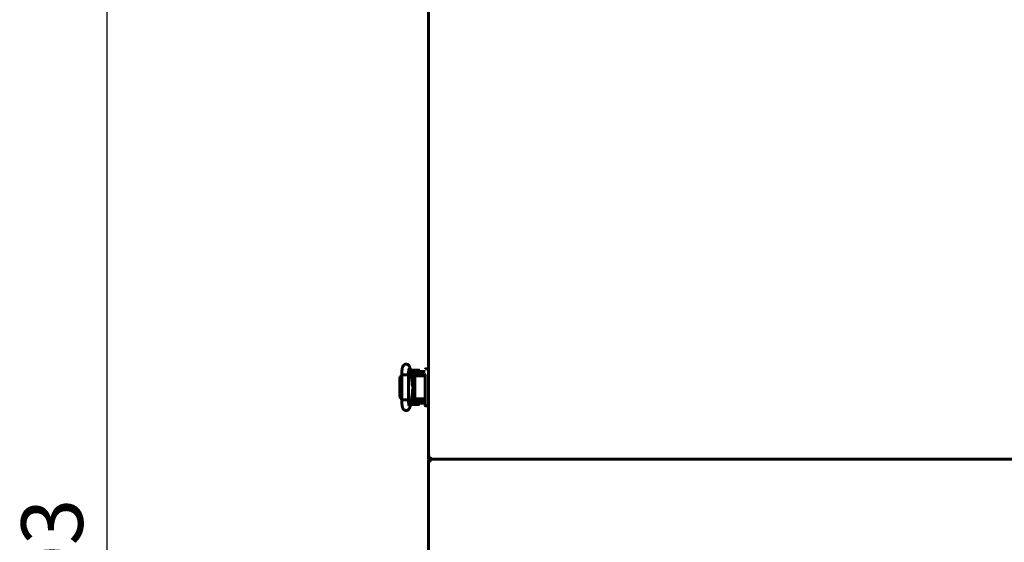
# Model space of a CAD drawing. Units: millimetres. Extents: x 2304 to 30719, y -11334 to 10653.
# Drawn here: x 11082 to 11722, y -2708 to -2369 of the extents above; entities that cross this region are included whole.
import ezdxf

# ---------------------------------------------------------------- set-up
doc = ezdxf.new("R2010")
doc.units = ezdxf.units.MM
doc.linetypes.add('K5LT_BASIC', pattern=[0])
doc.layers.add('Каталог', color=7, linetype='Continuous')
doc.styles.get("Standard").update_dxf_attribs({"font": 'arial.ttf'})
doc.dimstyles.new('ISO-25', dxfattribs={"dimtxt": 40, "dimasz": 40, "dimexe": 1.25, "dimexo": 0.625, "dimgap": 10, "dimtad": 1, "dimtxsty": 'Standard', "dimcen": 2.5, "dimadec": 0, "dimazin": 0, "dimtfac": 1, "dimtmove": 0, "dimatfit": 3, "dimfxl": 1, "dimarcsym": 0})

# ---------------------------------------------------------------- blocks, each defined once
blk = doc.blocks.new('*D254')
at = {"layer": 'Defpoints', "color": 0, "transparency": 16777216}
for p in [(11348.46, -2039.18), (11138.9, -3442.08), (11348.46, -3442.08)]:
    blk.add_point(p, dxfattribs=at)
at = {"layer": 'Каталог', "color": 0, "lineweight": -2, "transparency": 16777216}
for p, q in [((11347.83, -2039.18), (11137.65, -2039.18)), ((11138.9, -2079.18), (11138.9, -3402.08)), ((11347.83, -3442.08), (11137.65, -3442.08))]:
    blk.add_line(p, q, dxfattribs=at)
at = {"layer": 'Каталог', "color": 0, "transparency": 16777216}
for points in [[(11132.23, -2079.18), (11145.57, -2079.18), (11138.9, -2039.18)], [(11132.23, -3402.08), (11145.57, -3402.08), (11138.9, -3442.08)]]:
    blk.add_solid(points, dxfattribs=at)
at = {"layer": 'Каталог', "color": 0, "transparency": 16777216, "insert": (11108.46, -2740.63), "char_height": 40, "attachment_point": 5, "rotation": 90}
blk.add_mtext('1403', dxfattribs=at)

msp = doc.modelspace()

# ---------------------------------------------------------------- linework, layer by layer
at = {"layer": 'Каталог', "linetype": 'K5LT_BASIC', "lineweight": 60}
for p, q in [((11347.685, -2653.711), (11347.685, -2039.952)), ((11336.599, -2600.085), (11335.817, -2595.583)), ((11336.133, -2597.402), (11336.133, -2596.636)), ((11336.233, -2596.536), (11338.883, -2596.536)), ((11338.883, -2596.536), (11341.533, -2596.536)), ((11341.633, -2597.531), (11341.633, -2596.636)), ((11345.885, -2595.788), (11347.685, -2595.788)), ((11347.685, -2600.788), (11347.685, -2595.788)), ((11329.454, -2600.784), (11329.167, -2602.285)), ((11329.167, -2613.285), (11329.167, -2602.285)), ((11330.4, -2599.81), (11329.454, -2600.784)), ((11330.4, -2601.931), (11330.316, -2602.284)), ((11330.316, -2602.284), (11330.316, -2602.285)), ((11330.316, -2613.285), (11330.316, -2602.285)), ((11330.4, -2599.77), (11330.862, -2599.702)), ((11330.4, -2599.77), (11330.4, -2599.77)), ((11330.4, -2615.799), (11330.4, -2599.77)), ((11330.862, -2599.702), (11333.214, -2599.678)), ((11333.214, -2599.678), (11334.594, -2599.754)), ((11334.594, -2599.754), (11334.743, -2599.785)), ((11334.743, -2599.785), (11334.752, -2599.789)), ((11334.752, -2599.789), (11334.758, -2599.794)), ((11334.758, -2599.794), (11334.76, -2599.799)), ((11334.76, -2615.77), (11334.76, -2599.799)), ((11334.76, -2599.799), (11334.76, -2599.8)), ((11338.685, -2597.531), (11336.155, -2597.531)), ((11338.685, -2599.531), (11336.503, -2599.531)), ((11336.547, -2599.785), (11343.185, -2599.785)), ((11336.633, -2599.785), (11336.633, -2599.531)), ((11337.091, -2605.316), (11336.751, -2601.317)), ((11336.79, -2601.785), (11338.794, -2601.785)), ((11336.812, -2602.035), (11337.308, -2602.035)), ((11336.911, -2601.785), (11336.911, -2602.035)), ((11337.308, -2603.503), (11337.308, -2601.785)), ((11338.685, -2597.531), (11345.185, -2597.531)), ((11338.685, -2599.531), (11345.185, -2599.531)), ((11338.794, -2614.288), (11338.794, -2601.288)), ((11339.394, -2600.288), (11340.78, -2600.288)), ((11340.78, -2600.288), (11341.78, -2600.288)), ((11341.133, -2599.785), (11341.133, -2599.531)), ((11341.78, -2600.288), (11345.685, -2600.288)), ((11341.78, -2600.288), (11345.685, -2600.288)), ((11343.185, -2600.288), (11343.185, -2599.785)), ((11345.685, -2600.788), (11345.685, -2600.022)), ((11345.685, -2614.788), (11345.685, -2600.788)), ((11347.685, -2614.788), (11347.685, -2600.788)), ((11337.595, -2604.434), (11337.033, -2604.632)), ((11337.066, -2613.375), (11337.493, -2607.956)), ((11337.101, -2605.435), (11338.513, -2605.435)), ((11337.133, -2605.75), (11338.218, -2607.178)), ((11337.158, -2605.966), (11338.085, -2607.348)), ((11337.558, -2603.936), (11337.308, -2603.503)), ((11338.794, -2603.503), (11337.308, -2603.503)), ((11337.984, -2608.961), (11337.358, -2609.67)), ((11337.77, -2608.986), (11337.376, -2609.437)), ((11337.546, -2605.435), (11337.706, -2605.407)), ((11338.794, -2603.936), (11337.558, -2603.936)), ((11338.207, -2604.432), (11337.595, -2604.434)), ((11337.706, -2605.407), (11337.867, -2605.39)), ((11338.085, -2607.348), (11337.77, -2608.986)), ((11337.867, -2605.39), (11338.029, -2605.385)), ((11338.218, -2607.178), (11337.984, -2608.961)), ((11338.029, -2605.385), (11338.288, -2605.399)), ((11338.794, -2604.627), (11338.207, -2604.432)), ((11338.288, -2605.399), (11338.544, -2605.441)), ((11338.411, -2605.416), (11338.309, -2605.435)), ((11338.544, -2605.441), (11338.794, -2605.512)), ((11329.167, -2613.285), (11329.588, -2615.052)), ((11329.588, -2615.052), (11330.4, -2615.76)), ((11330.316, -2613.285), (11330.4, -2613.638)), ((11330.4, -2613.638), (11330.4, -2613.639)), ((11330.4, -2615.8), (11330.4, -2615.799)), ((11330.453, -2615.824), (11330.4, -2615.8)), ((11331.549, -2615.894), (11330.453, -2615.824)), ((11333.993, -2615.863), (11331.549, -2615.894)), ((11334.743, -2615.785), (11333.993, -2615.863)), ((11334.752, -2615.78), (11334.743, -2615.785)), ((11334.758, -2615.775), (11334.752, -2615.78)), ((11334.76, -2615.77), (11334.758, -2615.775)), ((11334.76, -2615.77), (11334.76, -2615.77)), ((11335.766, -2620.257), (11336.905, -2614.618)), ((11336.67, -2615.785), (11343.185, -2615.785)), ((11337.028, -2613.785), (11338.794, -2613.785)), ((11337.052, -2613.535), (11337.11, -2613.535)), ((11337.11, -2612.816), (11337.11, -2613.785)), ((11337.169, -2612.063), (11338.5, -2612.063)), ((11337.36, -2611.63), (11337.179, -2611.943)), ((11337.25, -2611.038), (11337.758, -2611.156)), ((11337.321, -2610.135), (11338.513, -2610.135)), ((11337.36, -2611.63), (11338.529, -2611.63)), ((11337.706, -2610.162), (11337.546, -2610.135)), ((11337.867, -2610.179), (11337.706, -2610.162)), ((11337.758, -2611.156), (11338.29, -2611.122)), ((11338.029, -2610.185), (11337.867, -2610.179)), ((11338.288, -2610.17), (11338.029, -2610.185)), ((11338.544, -2610.128), (11338.288, -2610.17)), ((11338.29, -2611.122), (11338.794, -2610.943)), ((11338.309, -2610.135), (11338.411, -2610.154)), ((11338.5, -2612.063), (11338.794, -2612.063)), ((11338.529, -2611.63), (11338.794, -2611.63)), ((11338.794, -2610.058), (11338.544, -2610.128)), ((11340.78, -2615.288), (11339.394, -2615.288)), ((11341.78, -2615.288), (11340.78, -2615.288)), ((11340.935, -2615.785), (11340.935, -2616.031)), ((11345.685, -2615.288), (11341.78, -2615.288)), ((11343.185, -2615.785), (11343.185, -2615.288)), ((11345.685, -2614.788), (11345.685, -2619.588)), ((11345.685, -2619.588), (11345.685, -2614.788)), ((11347.685, -2619.788), (11347.685, -2614.788)), ((11341.335, -2619.03), (11336.035, -2619.03)), ((11336.216, -2618.031), (11338.685, -2618.031)), ((11336.62, -2616.031), (11338.685, -2616.031)), ((11345.185, -2616.031), (11338.685, -2616.031)), ((11345.185, -2618.031), (11338.685, -2618.031)), ((11341.435, -2618.031), (11341.435, -2618.93)), ((11345.685, -2619.588), (11345.685, -2618.576)), ((11347.685, -2619.788), (11345.885, -2619.788)), ((11347.685, -2653.711), (11348.85, -2653.173)), ((11347.685, -2653.711), (11348.385, -2653.711)), ((11348.923, -2653.173), (11348.385, -2653.711)), ((11348.385, -2653.711), (11348.719, -2653.518)), ((11348.455, -2653.833), (11348.385, -2653.711)), ((11348.455, -2653.781), (11348.993, -2653.243)), ((11348.993, -2653.316), (11348.455, -2654.481)), ((11348.455, -2654.481), (11348.455, -2653.781)), ((11348.85, -2653.173), (11348.869, -2653.166)), ((11348.869, -2653.166), (11348.889, -2653.162)), ((11348.889, -2653.162), (11348.91, -2653.16)), ((11348.91, -2653.16), (11348.936, -2653.163)), ((11348.936, -2653.163), (11348.961, -2653.169)), ((11348.961, -2653.169), (11348.985, -2653.181)), ((11348.985, -2653.181), (11348.996, -2653.203)), ((11348.993, -2653.243), (11349.003, -2653.229)), ((11349, -2653.297), (11348.993, -2653.316)), ((11348.996, -2653.203), (11349.003, -2653.229)), ((11349.004, -2653.277), (11349, -2653.297)), ((11349.003, -2653.229), (11349.006, -2653.256)), ((11349.006, -2653.256), (11349.004, -2653.277)), ((11347.685, -3408.411), (11347.685, -2655.252)), ((11348.85, -2655.79), (11347.685, -2655.252)), ((11348.385, -2655.252), (11347.685, -2655.252)), ((11348.455, -2655.13), (11348.385, -2655.252)), ((11348.385, -2655.252), (11348.923, -2655.79)), ((11348.719, -2655.444), (11348.385, -2655.252)), ((11348.455, -2654.481), (12686.914, -2654.481)), ((11348.455, -2654.481), (11348.993, -2655.647)), ((11348.455, -2655.181), (11348.455, -2654.481)), ((12686.914, -2654.481), (11348.455, -2654.481)), ((11348.993, -2655.719), (11348.455, -2655.181)), ((11348.869, -2655.797), (11348.85, -2655.79)), ((11348.889, -2655.801), (11348.869, -2655.797)), ((11348.91, -2655.802), (11348.889, -2655.801)), ((11348.936, -2655.8), (11348.91, -2655.802)), ((11348.923, -2655.79), (11348.937, -2655.8)), ((11348.961, -2655.793), (11348.936, -2655.8)), ((11348.985, -2655.781), (11348.961, -2655.793)), ((11348.996, -2655.759), (11348.985, -2655.781)), ((11349.003, -2655.734), (11348.996, -2655.759)), ((11349.006, -2655.706), (11349.003, -2655.734))]:
    msp.add_line(p, q, dxfattribs=at)
for centre, radius, start, end in [((11336.233, -2596.636), 0.1, 90, 180), ((11341.533, -2596.636), 0.1, 0, 90), ((11345.885, -2595.988), 0.2, 90, 180), ((11345.185, -2600.031), 2.5, 78.463041, 90), ((11345.185, -2600.031), 0.5, 0, 90), ((11345.185, -2615.531), 0.5, 270, 0), ((11336.035, -2618.93), 0.1, 258.253453, 270), ((11341.335, -2618.93), 0.1, 270, 0), ((11345.185, -2615.531), 2.5, 270, 281.536959), ((11345.885, -2619.588), 0.2, 180, 270), ((11348.385, -2653.711), 0.7, 180, 275.779525), ((11348.385, -2653.711), 0.0002, 180, 300), ((11348.953, -2653.201), 0.0414, 111.691815, 136.365199), ((11348.385, -2655.252), 0.7, 84.220475, 180), ((11348.385, -2655.252), 0.0002, 60, 180), ((11348.861, -2655.706), 0.145, 359.700338, 23.859139), ((11348.965, -2655.749), 0.0414, 21.691816, 46.365199)]:
    msp.add_arc(centre, radius, start, end, dxfattribs=at)
at = {"layer": 'Каталог', "linetype": 'K5LT_BASIC', "lineweight": 60, "extrusion": (0, 0, -1)}
for centre, major_axis, ratio, start_param, end_param in [((11333.669, -2595.956), (2.148, 0.373), 0.8025447, 6.2831628, 6.2831895), ((11333.629, -2619.826), (2.137, -0.432), 0.8412635, 6.2831683, 6.2832117)]:
    msp.add_ellipse(centre, major_axis=major_axis, ratio=ratio, start_param=start_param, end_param=end_param, dxfattribs=at)
at = {"layer": 'Каталог', "linetype": 'K5LT_BASIC', "lineweight": 60}
for points, knots in [([(11330.4, -2599.77), (11330.401, -2599.747), (11330.401, -2599.724), (11330.401, -2599.684), (11330.402, -2599.668), (11330.402, -2599.623), (11330.403, -2599.595), (11330.404, -2599.514), (11330.406, -2599.461), (11330.409, -2599.304), (11330.412, -2599.2), (11330.42, -2598.897), (11330.427, -2598.699), (11330.445, -2598.292), (11330.456, -2598.084), (11330.481, -2597.664), (11330.496, -2597.453), (11330.527, -2597.062), (11330.544, -2596.881), (11330.58, -2596.531), (11330.6, -2596.361), (11330.642, -2596.033), (11330.665, -2595.875), (11330.713, -2595.577), (11330.738, -2595.435), (11330.773, -2595.265), (11330.779, -2595.234), (11330.812, -2595.081), (11330.84, -2594.964), (11330.9, -2594.744), (11330.932, -2594.639), (11331.002, -2594.436), (11331.038, -2594.344), (11331.128, -2594.142), (11331.176, -2594.046), (11331.289, -2593.853), (11331.355, -2593.753), (11331.494, -2593.573), (11331.574, -2593.482), (11331.744, -2593.316), (11331.84, -2593.235), (11332.044, -2593.09), (11332.151, -2593.027), (11332.329, -2592.939), (11332.397, -2592.91), (11332.587, -2592.838), (11332.711, -2592.803), (11332.965, -2592.754), (11333.094, -2592.741), (11333.354, -2592.736), (11333.484, -2592.744), (11333.738, -2592.783), (11333.863, -2592.813), (11334.104, -2592.894), (11334.221, -2592.943), (11334.441, -2593.06), (11334.545, -2593.126), (11334.703, -2593.246), (11334.762, -2593.295), (11334.902, -2593.423), (11334.982, -2593.508), (11335.122, -2593.679), (11335.182, -2593.763), (11335.284, -2593.922), (11335.326, -2593.998), (11335.402, -2594.144), (11335.434, -2594.214), (11335.506, -2594.38), (11335.541, -2594.475), (11335.606, -2594.667), (11335.634, -2594.762), (11335.687, -2594.959), (11335.713, -2595.065), (11335.759, -2595.278), (11335.781, -2595.384), (11335.806, -2595.524), (11335.812, -2595.554), (11335.817, -2595.583)], [0, 0, 0, 0, 0.1338338, 0.1338338, 0.2287574, 0.2287574, 0.3924562, 0.3924562, 0.7002257, 0.7002257, 1.3059417, 1.3059417, 2.4780497, 2.4780497, 3.7634783, 3.7634783, 5.1223614, 5.1223614, 6.3657901, 6.3657901, 7.62307, 7.62307, 8.8964771, 8.8964771, 10.1374177, 10.1374177, 10.4313707, 10.4313707, 11.5292787, 11.5292787, 12.5361311, 12.5361311, 13.491794, 13.491794, 14.3746402, 14.3746402, 15.2017292, 15.2017292, 15.9947741, 15.9947741, 16.7852228, 16.7852228, 17.5496855, 17.5496855, 18.004502, 18.004502, 18.7815086, 18.7815086, 19.5621466, 19.5621466, 20.3383297, 20.3383297, 21.1053313, 21.1053313, 21.8713303, 21.8713303, 22.6245713, 22.6245713, 23.1054481, 23.1054481, 23.8446038, 23.8446038, 24.5837595, 24.5837595, 25.2553593, 25.2553593, 25.9269591, 25.9269591, 26.8523812, 26.8523812, 27.7947182, 27.7947182, 28.7913609, 28.7913609, 29.7415885, 29.7415885, 30, 30, 30, 30]), ([(11334.76, -2599.8), (11334.76, -2599.795), (11334.76, -2599.79), (11334.761, -2599.775), (11334.761, -2599.764), (11334.761, -2599.746), (11334.761, -2599.737), (11334.761, -2599.72), (11334.762, -2599.711), (11334.762, -2599.684), (11334.762, -2599.667), (11334.763, -2599.615), (11334.764, -2599.581), (11334.765, -2599.542), (11334.765, -2599.537), (11334.766, -2599.47), (11334.768, -2599.407), (11334.772, -2599.215), (11334.777, -2599.085), (11334.788, -2598.763), (11334.796, -2598.575), (11334.816, -2598.2), (11334.827, -2598.014), (11334.848, -2597.731), (11334.856, -2597.631), (11334.869, -2597.469), (11334.874, -2597.409), (11334.894, -2597.201), (11334.908, -2597.06), (11334.94, -2596.792), (11334.956, -2596.666), (11334.989, -2596.444), (11335.005, -2596.346), (11335.036, -2596.179), (11335.05, -2596.11), (11335.071, -2596.023), (11335.079, -2595.991), (11335.086, -2595.967), (11335.087, -2595.963), (11335.087, -2595.964), (11335.079, -2595.987), (11335.065, -2596.019)], [0, 0, 0, 0, 0.047047, 0.047047, 0.14367, 0.14367, 0.2246938, 0.2246938, 0.3111128, 0.3111128, 0.4785557, 0.4785557, 0.8026528, 0.8026528, 0.8545697, 0.8545697, 1.4508469, 1.4508469, 2.7256654, 2.7256654, 4.6218905, 4.6218905, 6.5990883, 6.5990883, 7.7520164, 7.7520164, 8.4732033, 8.4732033, 10.295407, 10.295407, 12.1510246, 12.1510246, 13.9139862, 13.9139862, 15.5534342, 15.5534342, 16.9004793, 16.9004793, 17.548139, 17.548139, 19, 19, 19, 19]), ([(11336.751, -2601.317), (11336.746, -2601.261), (11336.741, -2601.205), (11336.727, -2601.061), (11336.719, -2600.974), (11336.701, -2600.815), (11336.693, -2600.743), (11336.677, -2600.607), (11336.668, -2600.544), (11336.651, -2600.419), (11336.643, -2600.357), (11336.622, -2600.225), (11336.611, -2600.154), (11336.599, -2600.085)], [0, 0, 0, 0, 1.849792, 1.849792, 4.849792, 4.849792, 7.4347533, 7.4347533, 9.7984831, 9.7984831, 12.1622129, 12.1622129, 15, 15, 15, 15]), ([(11338.794, -2601.288), (11338.794, -2601.25), (11338.795, -2601.213), (11338.8, -2601.139), (11338.803, -2601.103), (11338.812, -2601.032), (11338.818, -2600.997), (11338.83, -2600.932), (11338.837, -2600.9), (11338.852, -2600.845), (11338.859, -2600.82), (11338.876, -2600.767), (11338.886, -2600.739), (11338.908, -2600.685), (11338.919, -2600.659), (11338.938, -2600.62), (11338.946, -2600.606), (11338.957, -2600.586), (11338.961, -2600.579), (11338.967, -2600.57), (11338.968, -2600.567), (11338.971, -2600.563), (11338.972, -2600.561), (11338.986, -2600.538), (11339, -2600.518), (11339.028, -2600.481), (11339.042, -2600.464), (11339.071, -2600.433), (11339.086, -2600.418), (11339.116, -2600.392), (11339.131, -2600.38), (11339.152, -2600.366), (11339.157, -2600.362), (11339.175, -2600.351), (11339.186, -2600.344), (11339.213, -2600.33), (11339.228, -2600.323), (11339.253, -2600.313), (11339.262, -2600.31), (11339.286, -2600.302), (11339.301, -2600.298), (11339.331, -2600.292), (11339.346, -2600.29), (11339.372, -2600.288), (11339.383, -2600.288), (11339.394, -2600.288)], [0, 0, 0, 0, 1.1288228, 1.1288228, 2.2344274, 2.2344274, 3.3139199, 3.3139199, 4.333521, 4.333521, 5.1557207, 5.1557207, 6.1651156, 6.1651156, 7.1454101, 7.1454101, 7.7005534, 7.7005534, 7.9969729, 7.9969729, 8.0903379, 8.0903379, 8.183703, 8.183703, 9.0806492, 9.0806492, 9.9325276, 9.9325276, 10.7320048, 10.7320048, 11.4842205, 11.4842205, 11.753646, 11.753646, 12.2924968, 12.2924968, 12.956617, 12.956617, 13.3453207, 13.3453207, 13.9653429, 13.9653429, 14.5694254, 14.5694254, 15, 15, 15, 15]), ([(11337.298, -2606.76), (11337.297, -2606.758), (11337.297, -2606.759), (11337.296, -2606.753), (11337.295, -2606.75), (11337.292, -2606.742), (11337.291, -2606.737), (11337.289, -2606.73), (11337.288, -2606.726), (11337.286, -2606.72), (11337.285, -2606.716), (11337.284, -2606.71), (11337.283, -2606.707), (11337.275, -2606.675), (11337.265, -2606.634), (11337.245, -2606.538), (11337.235, -2606.481), (11337.214, -2606.363), (11337.204, -2606.302), (11337.188, -2606.195), (11337.182, -2606.151), (11337.173, -2606.081), (11337.169, -2606.057), (11337.162, -2605.997), (11337.157, -2605.961), (11337.146, -2605.869), (11337.14, -2605.812), (11337.13, -2605.726), (11337.127, -2605.698), (11337.121, -2605.638), (11337.118, -2605.605), (11337.114, -2605.571), (11337.114, -2605.57), (11337.11, -2605.524), (11337.106, -2605.48), (11337.1, -2605.417), (11337.098, -2605.399), (11337.095, -2605.36), (11337.093, -2605.338), (11337.091, -2605.316)], [0, 0, 0, 0, 0.5627847, 0.5627847, 1.1215002, 1.1215002, 1.5298382, 1.5298382, 1.8282726, 1.8282726, 2.0463838, 2.0463838, 2.264495, 2.264495, 4.1407393, 4.1407393, 6.0169836, 6.0169836, 7.6597512, 7.6597512, 8.7327536, 8.7327536, 9.2883254, 9.2883254, 10.0727677, 10.0727677, 11.2515042, 11.2515042, 11.8017785, 11.8017785, 12.430696, 12.430696, 12.4508908, 12.4508908, 13.2863253, 13.2863253, 13.6098878, 13.6098878, 14, 14, 14, 14]), ([(11335.766, -2620.257), (11335.762, -2620.275), (11335.759, -2620.293), (11335.754, -2620.317), (11335.752, -2620.323), (11335.749, -2620.341), (11335.746, -2620.353), (11335.738, -2620.388), (11335.733, -2620.41), (11335.719, -2620.476), (11335.709, -2620.517), (11335.681, -2620.633), (11335.661, -2620.707), (11335.63, -2620.816), (11335.62, -2620.852), (11335.58, -2620.982), (11335.547, -2621.081), (11335.473, -2621.271), (11335.433, -2621.363), (11335.339, -2621.549), (11335.289, -2621.64), (11335.17, -2621.824), (11335.105, -2621.913), (11334.963, -2622.082), (11334.883, -2622.166), (11334.705, -2622.324), (11334.607, -2622.4), (11334.4, -2622.534), (11334.291, -2622.593), (11334.069, -2622.69), (11333.958, -2622.729), (11333.721, -2622.791), (11333.595, -2622.813), (11333.342, -2622.836), (11333.215, -2622.836), (11332.96, -2622.816), (11332.832, -2622.795), (11332.63, -2622.743), (11332.554, -2622.72), (11332.359, -2622.648), (11332.244, -2622.593), (11332.081, -2622.5), (11332.028, -2622.467), (11331.875, -2622.363), (11331.779, -2622.285), (11331.604, -2622.121), (11331.526, -2622.035), (11331.386, -2621.86), (11331.324, -2621.771), (11331.217, -2621.597), (11331.169, -2621.509), (11331.082, -2621.328), (11331.044, -2621.237), (11330.971, -2621.048), (11330.939, -2620.951), (11330.879, -2620.752), (11330.851, -2620.647), (11330.799, -2620.43), (11330.775, -2620.319), (11330.738, -2620.128), (11330.724, -2620.052), (11330.686, -2619.833), (11330.664, -2619.685), (11330.62, -2619.374), (11330.6, -2619.209), (11330.561, -2618.863), (11330.543, -2618.679), (11330.511, -2618.308), (11330.496, -2618.12), (11330.469, -2617.724), (11330.457, -2617.517), (11330.437, -2617.103), (11330.429, -2616.89), (11330.42, -2616.671), (11330.42, -2616.661), (11330.413, -2616.434), (11330.407, -2616.21), (11330.402, -2615.929), (11330.401, -2615.864), (11330.4, -2615.8)], [0, 0, 0, 0, 0.1619977, 0.1619977, 0.2186459, 0.2186459, 0.3319424, 0.3319424, 0.5472185, 0.5472185, 0.9626716, 0.9626716, 1.7027497, 1.7027497, 2.0592433, 2.0592433, 2.9969644, 2.9969644, 3.8844038, 3.8844038, 4.7772905, 4.7772905, 5.5584821, 5.5584821, 6.3396737, 6.3396737, 7.118985, 7.118985, 7.8918297, 7.8918297, 8.6127127, 8.6127127, 9.3946176, 9.3946176, 10.1725706, 10.1725706, 10.9661433, 10.9661433, 11.4600145, 11.4600145, 12.2551338, 12.2551338, 12.6522466, 12.6522466, 13.4525199, 13.4525199, 14.2538878, 14.2538878, 15.0436681, 15.0436681, 15.8588234, 15.8588234, 16.7608304, 16.7608304, 17.7317688, 17.7317688, 18.7472322, 18.7472322, 19.8123172, 19.8123172, 20.4994225, 20.4994225, 21.748361, 21.748361, 23.034105, 23.034105, 24.3558966, 24.3558966, 25.624632, 25.624632, 26.958642, 26.958642, 28.2414957, 28.2414957, 28.3036159, 28.3036159, 29.5988915, 29.5988915, 30, 30, 30, 30]), ([(11335.087, -2619.605), (11335.085, -2619.6), (11335.082, -2619.589), (11335.069, -2619.539), (11335.059, -2619.499), (11335.036, -2619.392), (11335.023, -2619.324), (11334.994, -2619.159), (11334.979, -2619.059), (11334.948, -2618.838), (11334.932, -2618.714), (11334.901, -2618.443), (11334.886, -2618.296), (11334.869, -2618.105), (11334.866, -2618.069), (11334.854, -2617.909), (11334.844, -2617.788), (11334.823, -2617.489), (11334.813, -2617.309), (11334.796, -2616.979), (11334.79, -2616.829), (11334.782, -2616.634), (11334.78, -2616.587), (11334.773, -2616.372), (11334.769, -2616.201), (11334.764, -2616.009), (11334.764, -2615.984), (11334.762, -2615.903), (11334.761, -2615.843), (11334.76, -2615.78), (11334.76, -2615.775), (11334.76, -2615.77)], [0, 0, 0, 0, 0.5104471, 0.5104471, 1.0427435, 1.0427435, 1.6397181, 1.6397181, 2.3124242, 2.3124242, 3.0200605, 3.0200605, 3.7584603, 3.7584603, 3.9306504, 3.9306504, 4.4871342, 4.4871342, 5.2349617, 5.2349617, 5.8241312, 5.8241312, 6.0120493, 6.0120493, 6.6764651, 6.6764651, 6.7657538, 6.7657538, 6.9821807, 6.9821807, 7, 7, 7, 7]), ([(11336.905, -2614.618), (11336.906, -2614.613), (11336.907, -2614.608), (11336.909, -2614.598), (11336.91, -2614.594), (11336.912, -2614.585), (11336.913, -2614.581), (11336.917, -2614.558), (11336.92, -2614.54), (11336.93, -2614.487), (11336.937, -2614.451), (11336.955, -2614.343), (11336.966, -2614.271), (11336.989, -2614.117), (11336.999, -2614.035), (11337.016, -2613.896), (11337.022, -2613.841), (11337.031, -2613.759), (11337.033, -2613.733), (11337.042, -2613.651), (11337.047, -2613.592), (11337.053, -2613.528), (11337.054, -2613.521), (11337.058, -2613.468), (11337.062, -2613.422), (11337.066, -2613.375)], [0, 0, 0, 0, 0.2146346, 0.2146346, 0.3840182, 0.3840182, 0.5723589, 0.5723589, 1.2878074, 1.2878074, 2.7187045, 2.7187045, 5.508954, 5.508954, 8.508954, 8.508954, 10.4544911, 10.4544911, 11.3353995, 11.3353995, 13.2671012, 13.2671012, 13.4984131, 13.4984131, 15, 15, 15, 15]), ([(11339.394, -2615.288), (11339.379, -2615.288), (11339.364, -2615.287), (11339.334, -2615.284), (11339.32, -2615.281), (11339.29, -2615.275), (11339.275, -2615.27), (11339.249, -2615.261), (11339.237, -2615.257), (11339.211, -2615.245), (11339.196, -2615.237), (11339.167, -2615.221), (11339.153, -2615.211), (11339.125, -2615.191), (11339.111, -2615.179), (11339.083, -2615.154), (11339.069, -2615.141), (11339.042, -2615.111), (11339.028, -2615.095), (11339.002, -2615.06), (11338.989, -2615.042), (11338.964, -2615.001), (11338.951, -2614.98), (11338.928, -2614.935), (11338.916, -2614.91), (11338.901, -2614.874), (11338.896, -2614.862), (11338.885, -2614.834), (11338.879, -2614.818), (11338.864, -2614.772), (11338.855, -2614.743), (11338.839, -2614.683), (11338.832, -2614.652), (11338.822, -2614.603), (11338.819, -2614.585), (11338.81, -2614.533), (11338.806, -2614.498), (11338.801, -2614.444), (11338.799, -2614.425), (11338.795, -2614.366), (11338.794, -2614.327), (11338.794, -2614.288)], [0, 0, 0, 0, 0.5939695, 0.5939695, 1.1901806, 1.1901806, 1.8009025, 1.8009025, 2.3053651, 2.3053651, 2.9529574, 2.9529574, 3.6238854, 3.6238854, 4.3372124, 4.3372124, 5.0932653, 5.0932653, 5.8936478, 5.8936478, 6.7445641, 6.7445641, 7.6374572, 7.6374572, 8.574013, 8.574013, 9.007285, 9.007285, 9.591814, 9.591814, 10.5932973, 10.5932973, 11.5947806, 11.5947806, 12.1616327, 12.1616327, 13.2281454, 13.2281454, 13.8175769, 13.8175769, 15, 15, 15, 15])]:
    msp.add_open_spline(points, degree=3, knots=knots, dxfattribs=at)

# ---------------------------------------------------------------- dimensions: what is measured, and where the dimension line sits
at = {"layer": 'Каталог'}
dim = msp.add_linear_dim(base=(11138.899, -3442.081), p1=(11348.455, -2039.181), p2=(11348.455, -3442.081), angle=90, text='1403', dimstyle='ISO-25', dxfattribs=at)
dim.commit()
dim.dimension.update_dxf_attribs({"geometry": '*D254', "text_midpoint": (11108.462, -2740.631)})

doc.saveas('drawing.dxf')
